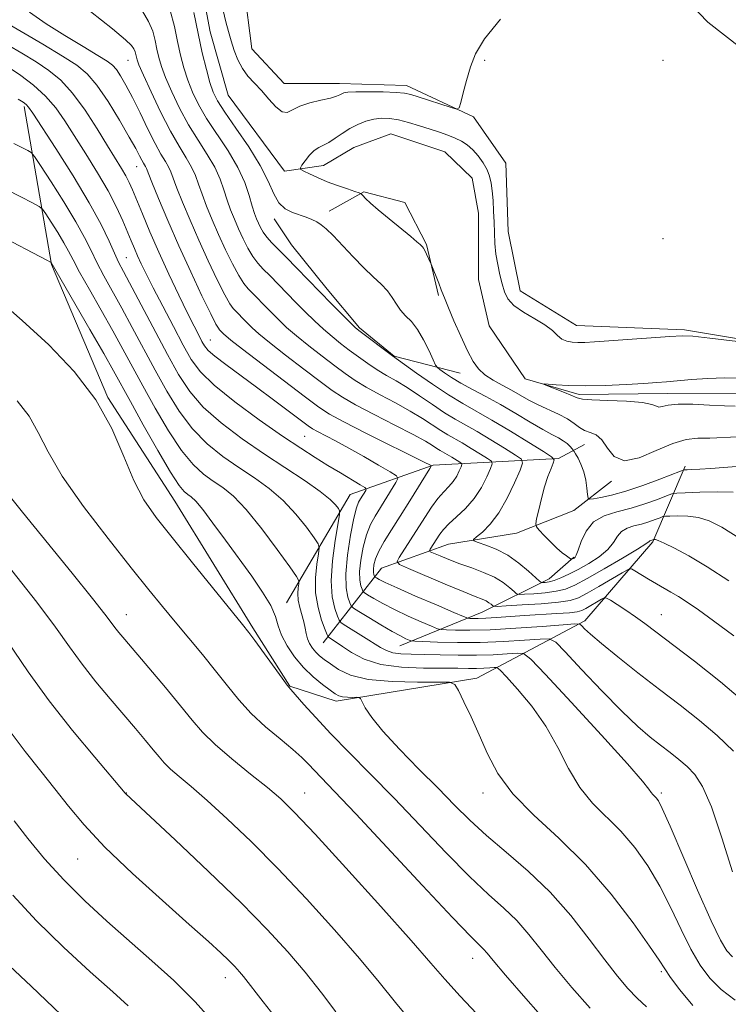
# Model space of a CAD drawing. Extents: x 2152300 to 2155200, y 317300 to 320200.
# Drawn here: x 2153748 to 2153888, y 318576 to 318769 of the extents above; entities that cross this region are included whole.
import ezdxf

# ---------------------------------------------------------------- set-up
doc = ezdxf.new("R2010")
doc.units = 0
doc.header["$MEASUREMENT"] = 0
doc.linetypes.add('rvrstm', pattern=[117.1, 50, -3.9, 0.5, -3.9, 0.5, -3.9, 0.5, -3.9, 50])
for name, color, linetype, lineweight in [('DTM HARD BREAKLINE', 7, 'Continuous', 0), ('DTM SPOT ELEVATION', 2, 'Continuous', 13), ('INDEX CONTOUR', 41, 'Continuous', 13), ('INTERMEDIATE CONTOUR', 44, 'Continuous', 0), ('STREAM - RIVER SINGLE LINE', 142, 'rvrstm', 0)]:
    doc.layers.add(name, color=color, linetype=linetype, lineweight=lineweight)

msp = doc.modelspace()

# ---------------------------------------------------------------- linework, layer by layer
at = {"layer": 'DTM HARD BREAKLINE'}
for points in [[(2153819.97, 318871.66, 1066.63), (2153840.37, 318843.26, 1066.3), (2153854.19, 318811.67, 1064.72), (2153867.8, 318784.53, 1063.82), (2153883.51, 318768.21, 1062.95), (2153899.23, 318755.92, 1062.85), (2153915.57, 318750.64, 1062.98), (2153933.38, 318751.72, 1062.98), (2153950.13, 318762.77, 1063.46), (2153960.73, 318770.63, 1063.1), (2153972.18, 318774.03, 1062.89), (2153984.49, 318768.32, 1062.74), (2154002.96, 318753.07, 1061.52), (2154063.46, 318722.16, 1060.81), (2154075.15, 318697.78, 1060.24), (2154094.9, 318678.28, 1058.92), (2154120.79, 318673.43, 1058.81), (2154144.35, 318661.79, 1057.72), (2154171.73, 318647.4, 1056.61), (2154197.63, 318630.03, 1056.69), (2154215.46, 318617.53, 1055.87), (2154233.93, 318606.1, 1055.72)], [(2153743.41, 318857.91, 1066.27), (2153771.25, 318813.6, 1065.75), (2153784.85, 318797.71, 1065.16), (2153792.51, 318774.81, 1065.79), (2153794.01, 318762.93, 1065.27), (2153800.38, 318756.15, 1065.01), (2153811.2, 318756.16, 1064.59), (2153824.35, 318755.75, 1064.51), (2153837.51, 318749.61, 1063.86), (2153843.88, 318740.5, 1063.82), (2153844.32, 318727.13, 1063.6), (2153846.67, 318715.47, 1063.31), (2153857.71, 318708.69, 1062.79), (2153878.92, 318707.86, 1062.26), (2153905.23, 318703.44, 1062.01), (2153928.58, 318691.8, 1061.29), (2153949.17, 318679.94, 1060.49), (2153970.39, 318677.42, 1060.12), (2153991.39, 318674.47, 1059.57), (2154009.01, 318664.31, 1059.63), (2154025.13, 318661.99, 1058.98), (2154051.87, 318658.63, 1058.52)], [(2153749.34, 318751.62, 1080.32), (2153754.68, 318720.65, 1086.08), (2153765.74, 318694.57, 1087.93), (2153778.91, 318674.22, 1087.01), (2153794.22, 318649.41, 1087.76), (2153801.44, 318637.97, 1087.93), (2153810.57, 318635.01, 1086.5), (2153838.14, 318639.49, 1083.52), (2153859.34, 318650.76, 1075.63), (2153872.69, 318666.26, 1070.21), (2153879.04, 318681.12, 1063.67)], [(2153809.19, 318731.1, 1063.55), (2153815.97, 318734.93, 1061.86), (2153824.04, 318732.82, 1060.86), (2153828.29, 318724.55, 1061.84), (2153830.63, 318714.58, 1062.24)], [(2153834.89, 318699.31, 1062.92), (2153821.95, 318702.69, 1065.92), (2153815.15, 318708.2, 1065.77), (2153808.78, 318715.83, 1065.4), (2153801.77, 318724.52, 1065.02), (2153798.37, 318729.61, 1064.43)], [(2153800.79, 318654.3, 1085.28), (2153813.28, 318675.53, 1079.04), (2153829.61, 318681.27, 1073.89), (2153854.21, 318682.57, 1065.77), (2153859.3, 318685.34, 1062.71)], [(2153808.01, 318646.46, 1082.78), (2153819.45, 318661.11, 1072.84), (2153832.59, 318665.79, 1068.82), (2153845.96, 318667.93, 1066.45), (2153857.19, 318672.39, 1065.06), (2153864.61, 318678.13, 1062.24)], [(2153823.07, 318645.84, 1078.83), (2153839.19, 318652.43, 1072.96), (2153852.33, 318659.02, 1067.33), (2153857.2, 318663.27, 1065.84)]]:
    msp.add_polyline3d(points, dxfattribs=at)
at = {"layer": 'DTM SPOT ELEVATION'}
for p in [(2153769.69, 318760.71, 1070.82), (2153839.69, 318760.71, 1063.88), (2153874.69, 318760.71, 1063.06), (2153771.44, 318739.86, 1074.76), (2153874.69, 318725.71, 1062.79), (2153769.38, 318721.96, 1079.05), (2153785.87, 318705.87, 1075.11), (2153804.38, 318686.96, 1076.97), (2153769.38, 318651.96, 1091.3), (2153874.38, 318651.96, 1073.21), (2153769.38, 318616.96, 1095.97), (2153804.38, 318616.96, 1091.22), (2153839.38, 318616.96, 1084.52), (2153874.38, 318616.96, 1079.71), (2153759.83, 318604.02, 1098.88), (2153837.32, 318584.53, 1090.66), (2153788.79, 318580.77, 1098.59), (2153874.38, 318581.96, 1084.24)]:
    msp.add_point(p, dxfattribs=at)
at = {"layer": 'INDEX CONTOUR', "flags": 128}
for points, elevation in [([(2153887.613, 318658.634), (2153883.368, 318661.364), (2153879.756, 318663.506), (2153876.918, 318665.039), (2153874.914, 318666.022), (2153873.7481, 318666.533), (2153873.204, 318666.717), (2153873.007, 318666.74), (2153872.878, 318666.729), (2153872.477, 318666.59), (2153872.213, 318666.515), (2153872.109, 318666.4549), (2153871.951, 318666.314), (2153871.307, 318665.862), (2153869.658, 318664.822), (2153866.719, 318663.053), (2153863.146, 318660.9511), (2153859.828, 318659.049), (2153857.413, 318657.755), (2153855.578, 318656.9891), (2153853.758, 318656.55), (2153851.563, 318656.265), (2153849.316, 318656.081), (2153847.513, 318655.973), (2153846.494, 318655.94), (2153845.962, 318656.075), (2153845.46, 318656.492), (2153844.608, 318657.259), (2153843.325, 318658.252), (2153841.607, 318659.298), (2153839.486, 318660.259), (2153837.147, 318661.137), (2153834.814, 318661.97), (2153832.696, 318662.775), (2153830.942, 318663.484), (2153829.689, 318664.011), (2153829.026, 318664.311), (2153828.849, 318664.525), (2153829.004, 318664.833), (2153830.8969, 318667.755), (2153831.617, 318668.686), (2153832.684, 318669.797), (2153834.199, 318671.163), (2153835.951, 318672.809), (2153837.654, 318674.744), (2153839.068, 318676.9141), (2153840.138, 318679.002), (2153840.856, 318680.6271), (2153841.194, 318681.543), (2153841.045, 318682.053), (2153840.282, 318682.59), (2153838.861, 318683.478), (2153837.072, 318684.58), (2153835.291, 318685.645), (2153832.465, 318687.243), (2153831.086, 318688.078), (2153827.49, 318690.442), (2153825.072, 318691.908), (2153822.202, 318693.487), (2153819.2, 318695.078), (2153816.467, 318696.572), (2153814.271, 318697.911), (2153812.342, 318699.249), (2153810.28, 318700.79), (2153807.813, 318702.663), (2153805.182, 318704.697), (2153802.761, 318706.645), (2153800.8259, 318708.32), (2153799.278, 318709.782), (2153797.92, 318711.151), (2153793.312, 318715.887), (2153792.432, 318716.95), (2153791.442, 318718.488), (2153790.228, 318720.751), (2153788.87, 318723.536), (2153787.5, 318726.525), (2153786.233, 318729.434), (2153785.131, 318732.116), (2153784.241, 318734.461), (2153783.572, 318736.407), (2153782.96, 318738.106), (2153782.202, 318739.761), (2153781.133, 318741.589), (2153779.738, 318743.852), (2153778.037, 318746.824), (2153776.106, 318750.596), (2153774.227, 318754.528), (2153772.736, 318757.792), (2153771.87, 318759.7869), (2153771.487, 318760.8), (2153771.3491, 318761.342), (2153771.247, 318761.838), (2153771.104, 318762.367), (2153770.876, 318762.925), (2153770.42, 318763.584), (2153769.216, 318764.745), (2153766.647, 318766.887), (2153762.363, 318770.248)], 1070), ([(2153888.327, 318584.86), (2153887.22, 318586.032), (2153885.952, 318588.104), (2153884.113, 318591.93), (2153881.477, 318597.921), (2153876.084, 318610.499), (2153874.557, 318613.926), (2153873.782, 318615.458), (2153873.374, 318616.014), (2153872.669, 318616.713), (2153872.35, 318617.103), (2153871.933, 318617.723), (2153870.686, 318619.3), (2153867.726, 318622.696), (2153862.608, 318628.321), (2153856.648, 318634.776), (2153851.602, 318640.211), (2153848.728, 318643.237), (2153847.297, 318644.323), (2153846.08, 318644.399), (2153844.096, 318644.252), (2153841.344, 318644.095), (2153838.065, 318643.998), (2153834.514, 318644.009), (2153830.997, 318644.087), (2153827.8291, 318644.169), (2153825.256, 318644.219), (2153823.243, 318644.301), (2153821.682, 318644.505), (2153820.436, 318644.911), (2153819.24, 318645.557), (2153815.949, 318647.64), (2153812.443, 318649.802), (2153811.56, 318650.3741), (2153811.132, 318650.857), (2153810.793, 318651.663), (2153810.285, 318653.148), (2153809.782, 318655.437), (2153809.568, 318658.597), (2153809.831, 318662.539), (2153810.377, 318666.547), (2153811.214, 318671.539), (2153811.233, 318672.324), (2153810.989, 318672.782), (2153810.446, 318673.4821), (2153809.361, 318674.584), (2153807.435, 318676.145), (2153804.478, 318678.194), (2153796.487, 318683.45), (2153792.126, 318686.457), (2153788.001, 318689.575), (2153784.487, 318692.689), (2153781.815, 318695.765), (2153779.636, 318699.088), (2153777.461, 318703.022), (2153768.821, 318719.26), (2153767.868, 318721.092), (2153767.041, 318722.855), (2153765.994, 318725.229), (2153764.444, 318728.479), (2153762.122, 318732.766), (2153758.94, 318738.042), (2153755.527, 318743.413), (2153751.023, 318750.336), (2153750.219, 318751.508), (2153749.759, 318752.015), (2153749.173, 318752.474), (2153748.1929, 318753.064)], 1080), ([(2153888.86, 318692.858), (2153886.77, 318692.93), (2153883.842, 318693.082), (2153880.567, 318693.231), (2153877.669, 318693.247), (2153875.701, 318693.056), (2153874.537, 318692.804), (2153873.881, 318692.692), (2153873.388, 318692.861), (2153872.513, 318693.208), (2153870.661, 318693.572), (2153867.512, 318693.827), (2153863.847, 318693.989), (2153860.721, 318694.107), (2153858.884, 318694.241), (2153857.862, 318694.471), (2153855.358, 318695.516), (2153851.342, 318697.142), (2153851.349, 318697.233), (2153852.151, 318697.169), (2153853.754, 318697.029), (2153856.168, 318696.894), (2153859.402, 318696.848), (2153863.349, 318696.945), (2153867.43, 318697.135), (2153870.952, 318697.336), (2153873.45, 318697.493), (2153875.4, 318697.636), (2153880.292, 318698.073), (2153883.516, 318698.311), (2153886.756, 318698.425), (2153889.697, 318698.346)], 1060), ([(2153852.602, 318571.2009), (2153847.765, 318576.652), (2153843.813, 318581.237), (2153841.397, 318584.104), (2153840.157, 318585.599), (2153839.481, 318586.37), (2153838.709, 318587.13), (2153836.986, 318588.855), (2153833.412, 318592.5851), (2153827.524, 318598.8681), (2153814.422, 318612.914), (2153810.262, 318617.307), (2153806.327, 318621.369), (2153805.14, 318622.62), (2153803.833, 318623.931), (2153802.054, 318625.532), (2153799.583, 318627.587), (2153796.723, 318629.996), (2153793.913, 318632.592), (2153791.467, 318635.25), (2153789.226, 318638.014), (2153786.91, 318640.968), (2153784.321, 318644.15), (2153778.953, 318650.559), (2153776.485, 318653.538), (2153773.785, 318656.861), (2153770.32, 318661.182), (2153765.808, 318666.875), (2153760.982, 318673.197), (2153756.827, 318679.128), (2153754.032, 318683.887), (2153752.113, 318687.666), (2153750.292, 318690.896), (2153747.965, 318693.929)], 1090), ([(2153786.83, 318571.671), (2153782.864, 318576.047), (2153778.701, 318580.178), (2153774.412, 318584.096), (2153765.585, 318591.848), (2153761.226, 318595.839), (2153757.0939, 318599.933), (2153753.331, 318604.09), (2153750.049, 318608.05), (2153747.352, 318611.502)], 1100)]:
    msp.add_lwpolyline(points, dxfattribs=dict(at, elevation=elevation))
at = {"layer": 'INTERMEDIATE CONTOUR', "flags": 128}
for points, elevation in [([(2153888.566, 318647.792), (2153884.63, 318650.736), (2153881.645, 318652.892), (2153879.427, 318654.427), (2153877.705, 318655.537), (2153876.232, 318656.405), (2153873.406, 318657.989), (2153871.84, 318658.922), (2153869.184, 318660.572), (2153868.488, 318660.937), (2153867.834, 318660.8359), (2153866.659, 318660.184), (2153862.1, 318657.51), (2153859.7901, 318656.185), (2153858.08, 318655.291), (2153856.457, 318654.754), (2153854.179, 318654.407), (2153850.797, 318654.115), (2153847.034, 318653.868), (2153843.905, 318653.69), (2153842.156, 318653.601), (2153841.461, 318653.616), (2153841.224, 318653.747), (2153840.947, 318653.996), (2153840.531, 318654.318), (2153839.974, 318654.657), (2153839.202, 318655.005), (2153837.856, 318655.539), (2153835.5041, 318656.486), (2153831.962, 318657.958), (2153824.773, 318660.995), (2153822.986, 318661.806), (2153822.508, 318662.38), (2153822.927, 318663.21), (2153825.135, 318666.615), (2153827.942, 318671.018), (2153829.285, 318673.061), (2153830.538, 318674.783), (2153831.672, 318676.089), (2153832.67, 318677.125), (2153833.518, 318678.099), (2153834.205, 318679.154), (2153834.7251, 318680.168), (2153835.074, 318680.957), (2153835.238, 318681.403), (2153835.166, 318681.65), (2153834.795, 318681.911), (2153833.236, 318682.878), (2153832.37, 318683.396), (2153830.997, 318684.172), (2153830.327, 318684.578), (2153829.475, 318685.13), (2153828.064, 318685.982), (2153825.663, 318687.302), (2153822.068, 318689.161), (2153817.986, 318691.245), (2153814.347, 318693.146), (2153811.789, 318694.6039), (2153809.7619, 318695.96), (2153807.423, 318697.7039), (2153804.2, 318700.148), (2153800.618, 318702.887), (2153797.474, 318705.338), (2153795.365, 318707.064), (2153794.079, 318708.2139), (2153793.204, 318709.084), (2153790.378, 318712.0099), (2153789.696, 318712.964), (2153788.695, 318714.733), (2153787.227, 318717.641), (2153785.45, 318721.364), (2153783.597, 318725.417), (2153781.88, 318729.3491), (2153780.42, 318732.8479), (2153779.314, 318735.633), (2153778.136, 318738.802), (2153777.68, 318739.803), (2153777.052, 318740.88), (2153776.185, 318742.318), (2153775.04, 318744.383), (2153773.62, 318747.208), (2153772.073, 318750.396), (2153770.588, 318753.414), (2153769.318, 318755.834), (2153768.273, 318757.634), (2153767.429, 318758.896), (2153766.688, 318759.754), (2153765.645, 318760.546), (2153763.82, 318761.666), (2153760.912, 318763.392), (2153757.33, 318765.559), (2153753.6621, 318767.888), (2153750.402, 318770.117)], 1072), ([(2153889.7969, 318666.926), (2153886.23, 318669.143), (2153883.735, 318670.398), (2153881.669, 318671.015), (2153879.553, 318671.28), (2153877.561, 318671.343), (2153876.028, 318671.316), (2153875.162, 318671.281), (2153874.663, 318671.197), (2153874.105, 318670.993), (2153873.157, 318670.626), (2153871.883, 318670.17), (2153870.445, 318669.73), (2153868.998, 318669.362), (2153867.668, 318668.946), (2153866.577, 318668.3101), (2153865.767, 318667.337), (2153864.974, 318666.103), (2153863.856, 318664.732), (2153862.18, 318663.343), (2153860.149, 318662.025), (2153858.073, 318660.857), (2153856.215, 318659.906), (2153854.634, 318659.186), (2153853.337, 318658.693), (2153852.33, 318658.415), (2153851.598, 318658.293), (2153851.121, 318658.255), (2153850.832, 318658.279), (2153850.462, 318658.533), (2153848.306, 318660.511), (2153846.4131, 318662.092), (2153844.229, 318663.621), (2153841.979, 318664.806), (2153839.941, 318665.631), (2153838.405, 318666.149), (2153837.601, 318666.443), (2153837.524, 318666.723), (2153838.106, 318667.227), (2153839.256, 318668.175), (2153840.786, 318669.704), (2153842.481, 318671.93), (2153844.135, 318674.834), (2153845.576, 318677.856), (2153846.637, 318680.296), (2153847.15, 318681.684), (2153846.925, 318682.455), (2153845.769, 318683.269), (2153843.617, 318684.614), (2153840.9091, 318686.282), (2153838.212, 318687.894), (2153833.932, 318690.314), (2153831.845, 318691.579), (2153829.455, 318693.167), (2153826.916, 318694.9011), (2153824.481, 318696.514), (2153822.336, 318697.813), (2153820.415, 318698.911), (2153818.588, 318699.998), (2153816.752, 318701.2189), (2153814.922, 318702.539), (2153813.137, 318703.876), (2153811.425, 318705.178), (2153809.747, 318706.507), (2153808.048, 318707.951), (2153806.288, 318709.577), (2153804.476, 318711.351), (2153802.636, 318713.218), (2153797.522, 318718.481), (2153796.246, 318719.763), (2153795.168, 318720.935), (2153794.189, 318722.242), (2153793.228, 318723.861), (2153792.291, 318725.708), (2153791.403, 318727.632), (2153790.586, 318729.518), (2153789.841, 318731.385), (2153789.169, 318733.288), (2153788.535, 318735.281), (2153787.783, 318737.409), (2153786.724, 318739.72), (2153785.235, 318742.253), (2153783.456, 318745.028), (2153781.592, 318748.061), (2153779.832, 318751.308), (2153778.2961, 318754.498), (2153777.09, 318757.304), (2153776.276, 318759.498), (2153775.757, 318761.264), (2153775.3941, 318762.883), (2153775.044, 318764.588), (2153774.554, 318766.41), (2153773.767, 318768.326), (2153772.5271, 318770.341)], 1068), ([(2153888.424, 318676.007), (2153885.358, 318676.028), (2153881.918, 318675.9691), (2153879.048, 318675.892), (2153877.399, 318675.825), (2153876.449, 318675.666), (2153875.385, 318675.277), (2153873.58, 318674.5771), (2153871.153, 318673.709), (2153868.414, 318672.87), (2153865.657, 318672.17), (2153863.124, 318671.376), (2153861.044, 318670.166), (2153859.583, 318668.36), (2153858.641, 318666.343), (2153858.054, 318664.642), (2153857.675, 318663.649), (2153857.422, 318663.22), (2153857.231, 318663.076), (2153856.77, 318662.856), (2153856.6901, 318662.836), (2153856.561, 318662.898), (2153856.273, 318663.093), (2153855.735, 318663.476), (2153854.935, 318664.101), (2153853.88, 318665.026), (2153852.618, 318666.248), (2153851.364, 318667.525), (2153850.372, 318668.56), (2153849.837, 318669.184), (2153849.714, 318669.751), (2153849.9, 318670.748), (2153850.295, 318672.509), (2153850.836, 318674.757), (2153851.465, 318677.063), (2153852.118, 318679.062), (2153852.714, 318680.632), (2153853.164, 318681.714), (2153853.326, 318682.343), (2153852.831, 318682.922), (2153851.256, 318683.948), (2153848.373, 318685.749), (2153844.745, 318687.984), (2153841.133, 318690.143), (2153835.4, 318693.385), (2153832.604, 318695.079), (2153829.445, 318697.185), (2153826.343, 318699.3611), (2153821.6291, 318702.743), (2153815.037, 318707.694), (2153814.311, 318708.317), (2153813.335, 318709.2579), (2153811.749, 318710.833), (2153809.675, 318712.919), (2153807.352, 318715.285), (2153802.775, 318720.012), (2153800.8, 318722.028), (2153797.904, 318724.921), (2153796.935, 318725.996), (2153796.228, 318726.971), (2153795.712, 318727.88), (2153795.3059, 318728.74), (2153794.938, 318729.602), (2153794.552, 318730.654), (2153794.0959, 318732.116), (2153793.4989, 318734.154), (2153792.607, 318736.713), (2153791.246, 318739.678), (2153789.337, 318742.917), (2153785.147, 318749.298), (2153783.557, 318752.019), (2153782.365, 318754.469), (2153781.444, 318756.816), (2153780.683, 318759.21), (2153780.027, 318761.728), (2153779.4391, 318764.423), (2153778.841, 318767.338), (2153778.003, 318770.452)], 1066), ([(2153889.885, 318681.067), (2153884.073, 318680.634), (2153881.896, 318680.494), (2153880.378, 318680.422), (2153879.423, 318680.391), (2153878.852, 318680.3461), (2153878.137, 318680.131), (2153874.039, 318678.534), (2153870.718, 318677.292), (2153867.379, 318676.159), (2153864.587, 318675.387), (2153862.471, 318674.94), (2153861.048, 318674.708), (2153860.292, 318674.631), (2153859.9909, 318674.84), (2153859.887, 318675.514), (2153859.756, 318676.754), (2153859.521, 318678.35), (2153859.139, 318680.016), (2153858.597, 318681.499), (2153858.013, 318682.695), (2153857.533, 318683.534), (2153857.2551, 318683.996), (2153857.08, 318684.25), (2153856.857, 318684.514), (2153856.463, 318684.952), (2153855.883, 318685.514), (2153855.13, 318686.096), (2153854.185, 318686.643), (2153852.898, 318687.307), (2153851.09, 318688.291), (2153848.657, 318689.723), (2153845.804, 318691.431), (2153842.816, 318693.168), (2153839.944, 318694.737), (2153837.322, 318696.123), (2153835.051, 318697.359), (2153833.2179, 318698.461), (2153831.841, 318699.375), (2153830.921, 318700.028), (2153830.413, 318700.431), (2153830.072, 318700.921), (2153829.606, 318701.921), (2153828.796, 318703.693), (2153827.716, 318705.867), (2153826.51, 318707.917), (2153825.3101, 318709.449), (2153824.187, 318710.61), (2153823.199, 318711.676), (2153822.365, 318712.866), (2153821.556, 318714.163), (2153820.606, 318715.486), (2153819.376, 318716.8), (2153817.838, 318718.243), (2153815.995, 318719.998), (2153813.895, 318722.147), (2153809.955, 318726.315), (2153808.6161, 318727.632), (2153807.621, 318728.457), (2153806.737, 318729.011), (2153805.768, 318729.482), (2153804.66, 318729.926), (2153801.99, 318730.855), (2153800.576, 318731.576), (2153799.323, 318732.742), (2153798.303, 318734.53), (2153797.214, 318736.972), (2153795.658, 318740.066), (2153793.406, 318743.708), (2153790.888, 318747.398), (2153788.701, 318750.5351), (2153787.2829, 318752.73), (2153786.434, 318754.439), (2153785.799, 318756.327), (2153785.089, 318758.922), (2153784.297, 318762.1909), (2153783.4841, 318765.964), (2153782.6381, 318770.089)], 1064), ([(2153788.411, 318770.456), (2153788.939, 318768.253), (2153789.434, 318766.334), (2153789.951, 318764.505), (2153790.544, 318762.626), (2153791.262, 318760.772), (2153792.152, 318759.0749), (2153793.247, 318757.61), (2153794.512, 318756.238), (2153795.896, 318754.763), (2153797.338, 318753.097), (2153798.729, 318751.564), (2153799.951, 318750.597), (2153800.959, 318750.489), (2153802.007, 318750.992), (2153803.426, 318751.724), (2153805.404, 318752.368), (2153807.579, 318752.885), (2153809.445, 318753.302), (2153810.629, 318753.643), (2153811.277, 318753.922), (2153811.664, 318754.148), (2153812.081, 318754.33), (2153812.881, 318754.462), (2153814.432, 318754.536), (2153816.918, 318754.546), (2153819.788, 318754.501), (2153822.31, 318754.411), (2153823.979, 318754.273), (2153825.219, 318754.016), (2153826.681, 318753.558), (2153833.124, 318751.442), (2153834.229, 318751.138), (2153834.721, 318751.388), (2153835.024, 318752.405), (2153835.482, 318754.3), (2153836.124, 318756.7699), (2153836.906, 318759.409), (2153837.899, 318761.978), (2153839.649, 318764.905), (2153842.821, 318768.783)], 1064), ([(2153891.222, 318634.343), (2153885.959, 318638.812), (2153880.837, 318642.85), (2153871.125, 318650.223), (2153869.269, 318651.567), (2153867.41, 318652.828), (2153865.688, 318653.947), (2153864.374, 318654.779), (2153863.63, 318655.215), (2153863.177, 318655.27), (2153862.626, 318654.992), (2153859.542, 318653.196), (2153858.748, 318652.793), (2153857.835, 318652.542), (2153856.313, 318652.358), (2153853.851, 318652.174), (2153847.534, 318651.776), (2153842.012, 318651.4), (2153839.953, 318651.277), (2153838.443, 318651.227), (2153837.42, 318651.226), (2153836.793, 318651.245), (2153836.37, 318651.3), (2153835.552, 318651.602), (2153833.637, 318652.411), (2153830.228, 318653.865), (2153826.144, 318655.62), (2153822.509, 318657.212), (2153820.184, 318658.2821), (2153818.982, 318658.888), (2153818.454, 318659.192), (2153818.213, 318659.345), (2153818.108, 318659.446), (2153818.047, 318659.579), (2153817.966, 318659.826), (2153817.891, 318660.235), (2153817.875, 318660.851), (2153817.978, 318661.72), (2153818.3, 318662.888), (2153818.949, 318664.406), (2153820.0041, 318666.313), (2153821.421, 318668.616), (2153823.128, 318671.31), (2153825.012, 318674.309), (2153828.939, 318680.635), (2153829.194, 318681.099), (2153829.169, 318681.202), (2153828.932, 318681.33), (2153827.949, 318681.83), (2153816.396, 318687.597), (2153812.059, 318689.803), (2153809.257, 318691.321), (2153807.177, 318692.673), (2153804.566, 318694.617), (2153796.054, 318701.077), (2153792.1871, 318704.031), (2153789.904, 318705.808), (2153788.881, 318706.646), (2153788.487, 318707.017), (2153787.689, 318707.839), (2153787.445, 318708.134), (2153786.96, 318708.978), (2153785.948, 318710.979), (2153784.227, 318714.531), (2153782.029, 318719.192), (2153779.694, 318724.309), (2153777.528, 318729.265), (2153775.709, 318733.579), (2153774.387, 318736.805), (2153773.313, 318739.499), (2153773.158, 318739.844), (2153772.746, 318740.537), (2153772.431, 318741.105), (2153771.995, 318741.96), (2153771.2501, 318743.372), (2153769.975, 318745.655), (2153768.054, 318748.934), (2153765.791, 318752.5911), (2153763.597, 318755.822), (2153761.711, 318758.068), (2153759.6799, 318759.749), (2153756.881, 318761.529), (2153752.974, 318763.861), (2153745.273, 318768.378)], 1074), ([(2153888.491, 318625.185), (2153885.323, 318628.255), (2153881.8381, 318631.209), (2153878.058, 318634.189), (2153874.004, 318637.304), (2153869.78, 318640.581), (2153865.8081, 318643.716), (2153862.59, 318646.325), (2153860.491, 318648.119), (2153859.318, 318649.21), (2153858.739, 318649.809), (2153858.342, 318650.097), (2153857.399, 318650.14), (2153855.103, 318649.977), (2153850.969, 318649.659), (2153845.817, 318649.295), (2153840.79, 318649.011), (2153836.819, 318648.898), (2153833.991, 318648.909), (2153832.183, 318648.965), (2153831.18, 318649.027), (2153830.423, 318649.2149), (2153829.261, 318649.69), (2153827.237, 318650.558), (2153824.656, 318651.7019), (2153822.016, 318652.948), (2153819.7391, 318654.135), (2153817.96, 318655.148), (2153816.7381, 318655.886), (2153816.08, 318656.303), (2153815.7931, 318656.576), (2153815.629, 318656.9409), (2153815.408, 318657.611), (2153815.204, 318658.726), (2153815.16, 318660.4049), (2153815.382, 318662.68), (2153815.846, 318665.2289), (2153816.493, 318667.642), (2153817.274, 318669.621), (2153818.183, 318671.316), (2153822.27, 318677.871), (2153822.662, 318678.646), (2153822.372, 318679.188), (2153821.154, 318679.96), (2153818.891, 318681.2911), (2153815.999, 318682.971), (2153813.024, 318684.655), (2153810.434, 318686.057), (2153806.888, 318687.888), (2153805.944, 318688.406), (2153805.059, 318689.003), (2153798.254, 318694.128), (2153794.928, 318696.598), (2153788.903, 318701.016), (2153786.7661, 318702.653), (2153785.468, 318703.796), (2153784.746, 318704.6669), (2153784.2311, 318705.558), (2153783.598, 318706.758), (2153782.695, 318708.525), (2153781.413, 318711.11), (2153779.702, 318714.646), (2153777.745, 318718.787), (2153775.784, 318723.069), (2153774.026, 318727.072), (2153772.551, 318730.56), (2153770.585, 318735.321), (2153769.947, 318736.765), (2153769.295, 318738.032), (2153768.452, 318739.466), (2153765.707, 318743.907), (2153763.643, 318747.274), (2153761.28, 318750.946), (2153758.852, 318754.279), (2153756.527, 318756.798), (2153754.194, 318758.7081), (2153751.6729, 318760.381), (2153748.894, 318762.087), (2153746.227, 318763.674)], 1076), ([(2153888.317, 318601.536), (2153886.264, 318608.225), (2153884.201, 318614.257), (2153882.447, 318618.272), (2153880.916, 318620.64), (2153879.424, 318622.166), (2153877.818, 318623.528), (2153876.075, 318624.901), (2153874.207, 318626.3371), (2153872.173, 318627.94), (2153869.737, 318630.037), (2153866.61, 318633.008), (2153862.7, 318637), (2153858.6979, 318641.226), (2153855.489, 318644.667), (2153853.63, 318646.565), (2153852.36, 318647.219), (2153850.591, 318647.188), (2153847.511, 318646.956), (2153843.408, 318646.702), (2153838.846, 318646.5271), (2153834.371, 318646.504), (2153830.46, 318646.584), (2153827.573, 318646.686), (2153825.991, 318646.754), (2153825.2939, 318646.8271), (2153824.886, 318646.969), (2153824.246, 318647.252), (2153823.168, 318647.784), (2153821.522, 318648.683), (2153819.295, 318649.987), (2153816.9389, 318651.408), (2153815.021, 318652.5799), (2153813.947, 318653.2599), (2153813.478, 318653.7069), (2153813.211, 318654.302), (2153812.849, 318655.3961), (2153812.517, 318657.217), (2153812.444, 318659.96), (2153812.786, 318663.641), (2153813.391, 318667.57), (2153814.036, 318670.878), (2153814.545, 318672.93), (2153814.945, 318674.016), (2153815.312, 318674.659), (2153816.356, 318676.331), (2153816.464, 318676.611), (2153816.186, 318676.902), (2153815.283, 318677.453), (2153811.386, 318679.763), (2153808.93, 318681.239), (2153806.432, 318682.773), (2153803.598, 318684.594), (2153800.009, 318687.011), (2153795.475, 318690.187), (2153790.705, 318693.692), (2153786.636, 318696.952), (2153783.929, 318699.588), (2153782.14, 318702.019), (2153780.547, 318704.858), (2153778.613, 318708.502), (2153776.5239, 318712.476), (2153774.649, 318716.0871), (2153773.267, 318718.809), (2153772.302, 318720.789), (2153771.584, 318722.342), (2153770.962, 318723.763), (2153770.333, 318725.265), (2153768.692, 318729.248), (2153767.474, 318731.928), (2153765.836, 318735.083), (2153763.734, 318738.66), (2153761.415, 318742.365), (2153757.305, 318748.824), (2153755.525, 318751.383), (2153753.5469, 318753.674), (2153751.178, 318755.807), (2153748.6881, 318757.702), (2153746.465, 318759.234)], 1078), ([(2153889.338, 318686.832), (2153883.89, 318686.612), (2153881.552, 318686.558), (2153879.242, 318686.3131), (2153876.5859, 318685.552), (2153873.372, 318684.1421), (2153870.027, 318682.728), (2153867.139, 318682.152), (2153865.135, 318682.972), (2153863.786, 318684.62), (2153862.698, 318686.247), (2153861.562, 318687.2099), (2153860.394, 318687.6891), (2153859.293, 318688.073), (2153858.303, 318688.67), (2153857.256, 318689.462), (2153855.931, 318690.354), (2153854.183, 318691.265), (2153850.19, 318693.111), (2153848.383, 318694.054), (2153844.9701, 318695.984), (2153843.139, 318696.97), (2153841.335, 318697.983), (2153839.753, 318699.032), (2153838.515, 318700.1749), (2153837.456, 318701.6499), (2153836.339, 318703.739), (2153835.011, 318706.562), (2153833.663, 318709.594), (2153832.569, 318712.151), (2153831.917, 318713.754), (2153831.19, 318715.702), (2153830.677, 318717.005), (2153829.168, 318720.691), (2153828.292, 318722.647), (2153827.943, 318723.376), (2153827.693, 318723.83), (2153827.506, 318724.084), (2153827.033, 318724.566), (2153826.415, 318725.125), (2153825.1949, 318726.1501), (2153820.934, 318729.601), (2153818.816, 318731.3569), (2153817.299, 318732.6981), (2153816.343, 318733.62), (2153815.798, 318734.1919), (2153815.481, 318734.502), (2153815.08, 318734.7059), (2153814.25, 318734.982), (2153812.7601, 318735.462), (2153810.824, 318736.12), (2153808.767, 318736.886), (2153806.881, 318737.685), (2153805.321, 318738.415), (2153804.2071, 318738.968), (2153803.627, 318739.296), (2153803.535, 318739.591), (2153803.852, 318740.106), (2153804.492, 318741.002), (2153805.335, 318742.072), (2153806.253, 318743.017), (2153807.156, 318743.63), (2153808.09, 318744.074), (2153809.139, 318744.604), (2153810.366, 318745.404), (2153811.746, 318746.37), (2153813.236, 318747.329), (2153814.791, 318748.132), (2153816.368, 318748.743), (2153817.922, 318749.149), (2153819.437, 318749.34), (2153821.009, 318749.304), (2153822.766, 318749.0279), (2153824.779, 318748.522), (2153826.913, 318747.878), (2153828.981, 318747.2049), (2153830.8301, 318746.5919), (2153832.453, 318746.022), (2153833.878, 318745.453), (2153835.139, 318744.836), (2153836.2859, 318744.096), (2153837.374, 318743.151), (2153838.433, 318741.954), (2153839.393, 318740.6059), (2153840.16, 318739.2461), (2153840.669, 318737.961), (2153840.979, 318736.631), (2153841.177, 318735.088), (2153841.335, 318733.213), (2153841.463, 318731.113), (2153841.553, 318728.944), (2153841.613, 318726.831), (2153841.703, 318724.767), (2153841.902, 318722.709), (2153842.256, 318720.641), (2153842.704, 318718.645), (2153843.154, 318716.83), (2153843.582, 318715.266), (2153844.231, 318713.888), (2153845.412, 318712.592), (2153847.297, 318711.299), (2153849.509, 318710.024), (2153851.533, 318708.807), (2153852.985, 318707.69), (2153854.007, 318706.742), (2153854.87, 318706.032), (2153855.802, 318705.607), (2153856.848, 318705.409), (2153858.006, 318705.354), (2153859.349, 318705.377), (2153861.229, 318705.474), (2153864.069, 318705.661), (2153876.0531, 318706.512), (2153878.427, 318706.657), (2153880.555, 318706.592), (2153883.892, 318706.227), (2153889.3499, 318705.527)], 1062), ([(2153888.832, 318576.383), (2153886.121, 318578.455), (2153883.881, 318580.682), (2153881.961, 318583.241), (2153880.151, 318586.37), (2153878.271, 318590.201), (2153876.257, 318594.452), (2153874.075, 318598.734), (2153871.699, 318602.721), (2153869.144, 318606.317), (2153866.436, 318609.49), (2153860.868, 318615.008), (2153858.349, 318618.087), (2153856.165, 318621.793), (2153854.068, 318625.912), (2153851.722, 318630.105), (2153848.945, 318634.035), (2153846.162, 318637.376), (2153843.953, 318639.801), (2153842.712, 318641.108), (2153842.094, 318641.577), (2153841.569, 318641.61), (2153840.712, 318641.546), (2153839.523, 318641.478), (2153838.107, 318641.437), (2153836.495, 318641.44), (2153834.418, 318641.467), (2153827.681, 318641.5), (2153823.374, 318641.678), (2153819.309, 318642.224), (2153816.043, 318643.254), (2153813.582, 318644.529), (2153811.791, 318645.721), (2153810.544, 318646.571), (2153809.254, 318647.398), (2153808.99, 318647.599), (2153808.763, 318648.0209), (2153808.375, 318649.024), (2153807.714, 318650.863), (2153806.995, 318653.363), (2153806.517, 318656.2421), (2153806.487, 318659.202), (2153806.755, 318661.881), (2153807.081, 318663.899), (2153807.232, 318665.056), (2153807.0071, 318665.875), (2153806.215, 318667.057), (2153804.725, 318669.102), (2153802.652, 318671.708), (2153800.173, 318674.368), (2153797.443, 318676.697), (2153794.528, 318678.779), (2153791.472, 318680.816), (2153788.335, 318683.003), (2153785.242, 318685.492), (2153782.339, 318688.426), (2153779.724, 318691.895), (2153777.328, 318695.786), (2153775.036, 318699.932), (2153770.559, 318708.288), (2153768.491, 318712.108), (2153764.998, 318718.415), (2153763.623, 318721.0129), (2153762.458, 318723.402), (2153761.204, 318725.942), (2153759.499, 318729.049), (2153757.1449, 318732.923), (2153754.612, 318736.896), (2153752.5349, 318740.085), (2153751.353, 318741.861), (2153750.719, 318742.618), (2153750.09, 318743.006), (2153749.005, 318743.563), (2153747.338, 318744.395)], 1082), ([(2153880.542, 318575.331), (2153877.97, 318578.3781), (2153876.19, 318580.809), (2153875.065, 318582.481), (2153873.9489, 318584.19), (2153872.066, 318586.969), (2153868.8411, 318591.515), (2153864.507, 318597.1761), (2153859.498, 318602.965), (2153854.263, 318608.102), (2153849.322, 318612.6279), (2153845.208, 318616.795), (2153842.29, 318620.806), (2153840.257, 318624.684), (2153838.634, 318628.405), (2153837.058, 318631.897), (2153835.623, 318634.896), (2153834.539, 318637.086), (2153833.83, 318638.269), (2153832.789, 318638.695), (2153830.523, 318638.73), (2153826.4879, 318638.708), (2153821.533, 318638.832), (2153816.854, 318639.272), (2153813.389, 318640.13), (2153811.031, 318641.2239), (2153809.416, 318642.301), (2153808.222, 318643.173), (2153807.302, 318643.901), (2153806.549, 318644.614), (2153805.885, 318645.411), (2153805.325, 318646.296), (2153804.911, 318647.244), (2153804.656, 318648.245), (2153804.465, 318649.333), (2153804.215, 318650.555), (2153803.4119, 318653.387), (2153803.113, 318654.824), (2153803.039, 318656.144), (2153803.121, 318657.25), (2153803.245, 318658.046), (2153803.25, 318658.574), (2153802.782, 318659.4251), (2153801.442, 318661.332), (2153799.0029, 318664.723), (2153795.942, 318668.832), (2153792.91, 318672.592), (2153790.408, 318675.199), (2153788.339, 318676.895), (2153786.457, 318678.183), (2153784.543, 318679.549), (2153782.483, 318681.4089), (2153780.19, 318684.163), (2153777.634, 318688.025), (2153775.02, 318692.483), (2153772.611, 318696.8419), (2153768.711, 318704.043), (2153766.724, 318707.64), (2153764.435, 318711.686), (2153762.128, 318715.738), (2153760.205, 318719.17), (2153758.931, 318721.56), (2153758.042, 318723.286), (2153757.137, 318724.932), (2153755.937, 318726.907), (2153754.645, 318728.932), (2153753.586, 318730.558), (2153752.933, 318731.49), (2153752.258, 318732.058), (2153750.982, 318732.75), (2153748.709, 318733.925), (2153745.775, 318735.424)], 1084), ([(2153871.4619, 318575.059), (2153869.64, 318576.746), (2153867.791, 318578.6619), (2153865.738, 318581.065), (2153863.265, 318584.237), (2153860.209, 318588.323), (2153856.614, 318592.928), (2153852.578, 318597.522), (2153848.247, 318601.677), (2153843.945, 318605.361), (2153840.046, 318608.644), (2153836.776, 318611.636), (2153833.779, 318614.616), (2153830.554, 318617.906), (2153826.792, 318621.687), (2153822.9569, 318625.586), (2153819.704, 318629.088), (2153817.529, 318631.785), (2153816.279, 318633.679), (2153815.303, 318635.499), (2153815.024, 318635.727), (2153814.561, 318635.754), (2153813.754, 318635.75), (2153812.763, 318635.774), (2153811.827, 318635.862), (2153811.098, 318636.06), (2153810.374, 318636.463), (2153809.365, 318637.177), (2153807.8719, 318638.286), (2153806.053, 318639.77), (2153804.155, 318641.587), (2153802.402, 318643.669), (2153800.933, 318645.845), (2153799.86, 318647.917), (2153799.207, 318649.77), (2153798.6361, 318651.616), (2153797.718, 318653.747), (2153796.13, 318656.387), (2153793.98, 318659.489), (2153788.858, 318666.559), (2153786.391, 318669.94), (2153784.37, 318672.606), (2153782.994, 318674.232), (2153782.102, 318675.078), (2153781.443, 318675.55), (2153780.752, 318676.095), (2153779.724, 318677.327), (2153778.041, 318679.9), (2153775.5441, 318684.155), (2153772.712, 318689.181), (2153770.186, 318693.752), (2153766.864, 318699.797), (2153764.957, 318703.171), (2153762.242, 318707.8981), (2153754.638, 318721.031), (2153754.514, 318721.118), (2153753.798, 318721.498), (2153744.2121, 318726.452)], 1086), ([(2153860.411, 318574.762), (2153856.778, 318578.837), (2153853.539, 318582.737), (2153850.803, 318586.213), (2153848.385, 318589.263), (2153846.03, 318591.946), (2153843.478, 318594.404), (2153840.465, 318597.108), (2153836.729, 318600.614), (2153832.13, 318605.272), (2153821.936, 318615.949), (2153817.253, 318620.74), (2153813.101, 318624.931), (2153809.519, 318628.596), (2153806.549, 318631.773), (2153804.237, 318634.354), (2153801.677, 318637.281), (2153800.955, 318638.164), (2153799.94, 318639.522), (2153794.612, 318646.869), (2153793.414, 318648.477), (2153792.162, 318650.0581), (2153782.382, 318662.102), (2153778.359, 318667.077), (2153775.224, 318671.041), (2153772.836, 318674.5), (2153770.845, 318678.287), (2153768.886, 318683.019), (2153766.5439, 318688.454), (2153763.388, 318694.136), (2153759.145, 318699.666), (2153754.169, 318704.876), (2153748.967, 318709.659), (2153744.032, 318713.886)], 1088), ([(2153839.178, 318572.571), (2153834.8751, 318577.118), (2153831.8581, 318580.4501), (2153829.128, 318583.602), (2153825.251, 318588.051), (2153819.314, 318594.714), (2153812.484, 318602.2839), (2153806.4449, 318608.896), (2153802.408, 318613.192), (2153799.676, 318615.85), (2153797.079, 318618.051), (2153793.757, 318620.71), (2153790.101, 318623.667), (2153786.811, 318626.491), (2153784.361, 318628.911), (2153782.319, 318631.28), (2153780.026, 318634.109), (2153777.043, 318637.701), (2153773.809, 318641.523), (2153769.068, 318647.079), (2153767.893, 318648.478), (2153767.135, 318649.437), (2153766.415, 318650.415), (2153765.156, 318652.0821), (2153762.731, 318655.161), (2153758.766, 318660.078), (2153749.022, 318672.079), (2153744.886, 318677.216)], 1092), ([(2153825.051, 318572.406), (2153822.169, 318575.917), (2153819.012, 318579.86), (2153815.136, 318584.556), (2153810.26, 318590.169), (2153804.748, 318596.2499), (2153799.129, 318602.19), (2153793.867, 318607.475), (2153789.179, 318611.9481), (2153785.22, 318615.543), (2153782.097, 318618.241), (2153779.74, 318620.216), (2153778.03, 318621.69), (2153776.814, 318622.89), (2153775.801, 318624.066), (2153774.663, 318625.47), (2153773.133, 318627.31), (2153771.1831, 318629.609), (2153766.182, 318635.466), (2153763.396, 318638.821), (2153760.719, 318642.227), (2153758.243, 318645.6331), (2153755.49, 318649.494), (2153751.84, 318654.393), (2153746.905, 318660.646)], 1094), ([(2153810.519, 318574.045), (2153807.653, 318577.7999), (2153804.465, 318581.813), (2153801.043, 318585.845), (2153797.013, 318590.222), (2153791.886, 318595.416), (2153785.491, 318601.605), (2153778.938, 318607.806), (2153769.318, 318616.8041), (2153769.161, 318616.98), (2153763.181, 318623.988), (2153758.824, 318629.25), (2153754.271, 318635.057), (2153750.143, 318640.762), (2153743.1681, 318650.91)], 1096), ([(2153799.127, 318572.3789), (2153796.227, 318576.056), (2153792.361, 318581.008), (2153791.581, 318581.926), (2153790.663, 318582.923), (2153789.495, 318584.106), (2153787.905, 318585.633), (2153785.478, 318587.865), (2153781.739, 318591.213), (2153776.482, 318595.88), (2153770.58, 318601.2211), (2153765.172, 318606.383), (2153761.1069, 318610.716), (2153758.053, 318614.395), (2153755.384, 318617.799), (2153752.578, 318621.286), (2153749.513, 318625.13), (2153746.172, 318629.588)], 1098), ([(2153769.77, 318575.22), (2153766.725, 318577.973), (2153762.293, 318581.934), (2153757.048, 318586.748), (2153751.778, 318591.91), (2153747.124, 318596.96)], 1102), ([(2153760.959, 318569.28), (2153750.715, 318579.104), (2153746.456, 318583.085)], 1104)]:
    msp.add_lwpolyline(points, dxfattribs=dict(at, elevation=elevation))
at = {"layer": 'STREAM - RIVER SINGLE LINE'}
msp.add_polyline3d([(2153782.95, 318781.63, 1062.96), (2153785.86, 318766.31, 1062.79), (2153789.39, 318753.89, 1062.59), (2153800.39, 318738.99, 1062.55), (2153808.05, 318740.04, 1061.13), (2153814.05, 318743.57, 1060.78), (2153821.29, 318746.27, 1060.76), (2153831.86, 318742.76, 1060.75), (2153837.25, 318737.59, 1060.15), (2153838.5, 318730.75, 1060.15), (2153838.51, 318717.71, 1060.15), (2153840.59, 318708.6, 1060.15), (2153847.65, 318698.25, 1060.15), (2153858.21, 318695.16, 1059.67), (2153875.6, 318695.38, 1059.49), (2153890.51, 318695.4, 1059.16)], dxfattribs=at)

doc.saveas('drawing.dxf')
